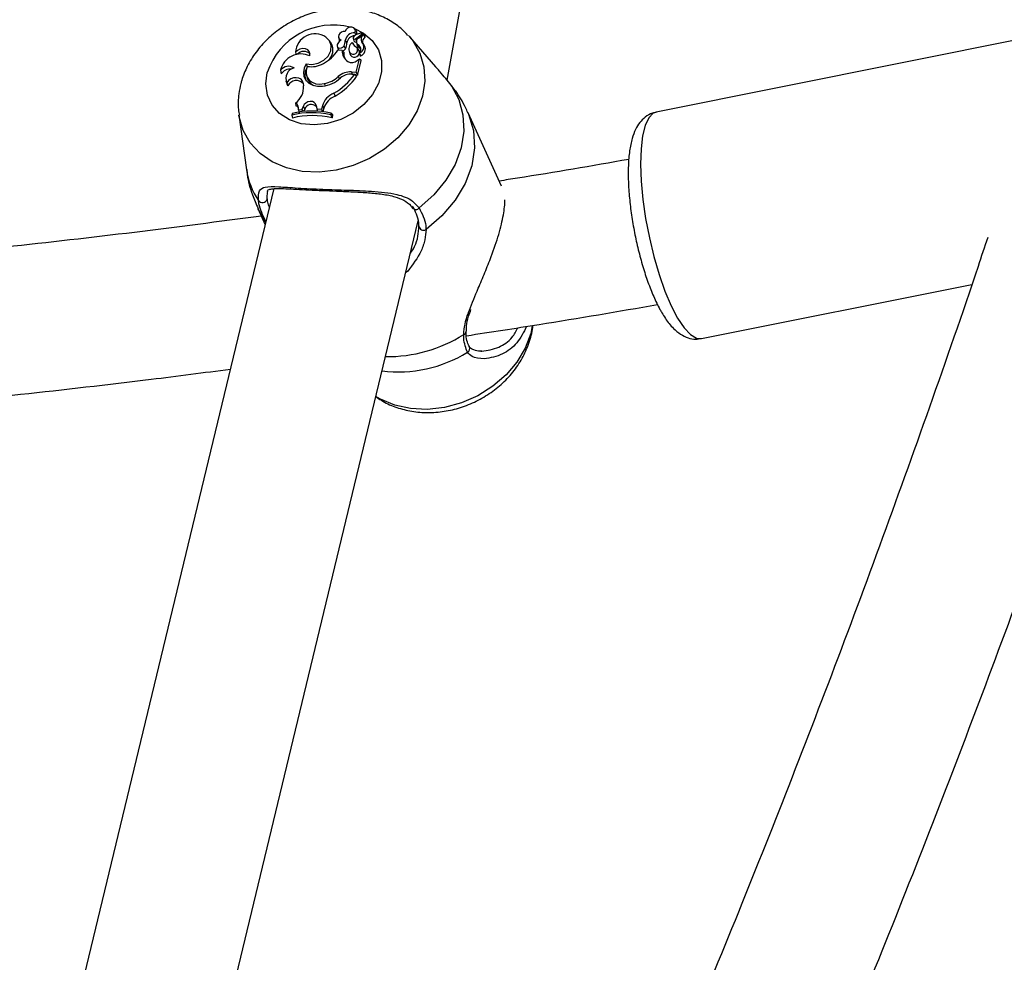
# Model space of a CAD drawing. Units: millimetres. Extents: x 0 to 42, y 0 to 29.8.
# Drawn here: x 14.2 to 14.5, y 21.2 to 21.4 of the extents above; entities that cross this region are included whole.
import ezdxf

# ---------------------------------------------------------------- set-up
doc = ezdxf.new("R2010")
doc.units = ezdxf.units.MM

msp = doc.modelspace()

# ---------------------------------------------------------------- linework, layer by layer
at = {"color": 7, "linetype": 'Continuous', "lineweight": 25}
for p, q in [((14.30402488941616, 21.4102531455227), (14.36411617749347, 21.7390477129886)), ((14.27947708592655, 21.42351263151811), (14.27906680768403, 21.42415048149242)), ((14.27907394190505, 21.4231116167276), (14.27935711890734, 21.4225105248018)), ((14.27922136785376, 21.4214748488357), (14.2811658224328, 21.4229459521238)), ((14.28159639042302, 21.42236889846748), (14.28118611218048, 21.42300674844181)), ((14.27264358405593, 21.42030248148454), (14.2722333058134, 21.42094033145886)), ((14.27465763833293, 21.42179891933012), (14.27487021025535, 21.42107091245937)), ((14.27648663039501, 21.42105138312562), (14.27690803576928, 21.4203741120176)), ((14.27836733298854, 21.42047328330136), (14.27873163119913, 21.41993650015846)), ((14.27860995964566, 21.42162240824232), (14.27882253156809, 21.42089440137156)), ((14.27950629256393, 21.42039566905125), (14.27971886448636, 21.41966766218048)), ((14.28001989557907, 21.42161665608148), (14.28138325418599, 21.42264725259)), ((14.28171251892172, 21.41961394527414), (14.28130224067919, 21.42025179524845)), ((14.28182735878198, 21.42200235212078), (14.28141708053945, 21.42264020209511)), ((14.28160845827006, 21.42234267161968), (14.28159639042302, 21.42236889846748)), ((14.29357516373875, 21.42235750107121), (14.29391099118905, 21.42198363247459)), ((14.30095562354355, 21.41390756826949), (14.29391099118905, 21.42198363247459)), ((14.46207789463831, 21.421954934784), (14.36057673275566, 21.40162819455017)), ((14.26299503785956, 21.41783201567536), (14.26315000355241, 21.41718536607448)), ((14.27427165686459, 21.41948532284811), (14.27448422878702, 21.41875731597734)), ((14.27564890896182, 21.41833498279401), (14.27449842940336, 21.41838858347377)), ((14.27564890896182, 21.41833498279401), (14.27607439988974, 21.41772997919175)), ((14.27609570919071, 21.41947924138954), (14.27650330505496, 21.41875641356959)), ((14.27751671226026, 21.41815426674334), (14.27772928418269, 21.41742625987258)), ((14.27767260404694, 21.41778721969084), (14.27789113781953, 21.41704494620911)), ((14.27873163119913, 21.41993650015846), (14.27877141866138, 21.41984948439734)), ((14.280213805805, 21.41829998836909), (14.27980352756245, 21.41893783834344)), ((14.27998957438122, 21.41984505941829), (14.28023845551674, 21.41907341471413)), ((14.28034915133544, 21.4176464874343), (14.28034935668657, 21.41756087351668)), ((14.28035425128889, 21.41754299481838), (14.28054269978546, 21.41689760478415)), ((14.27942193464767, 21.41246844662685), (14.28037387364862, 21.4161031898168)), ((14.27970427751386, 21.41563428317446), (14.28037387364862, 21.4161031898168)), ((14.27981675314695, 21.4116807515641), (14.28082018993875, 21.41551212630741)), ((14.28037387364862, 21.4161031898168), (14.28058532254896, 21.41589449313757)), ((14.25894844754211, 21.41300591362749), (14.25912571520097, 21.41198236732649)), ((14.26587664144266, 21.41472491846542), (14.26619212903836, 21.4140125026994)), ((14.27815791594969, 21.41252733707904), (14.27942193464767, 21.41246844662685)), ((14.27942193464767, 21.41246844662685), (14.27981675314695, 21.4116807515641)), ((14.26043648397197, 21.41011355537928), (14.2606490558944, 21.40938554850853)), ((14.26066451997803, 21.40960378569098), (14.26098047326584, 21.40871782226323)), ((14.26595508296847, 21.41157989055061), (14.2661676548909, 21.41085188367985)), ((14.27457565806772, 21.41125488765688), (14.27488948942643, 21.41064469934651)), ((14.27825820042166, 21.41191514325436), (14.27904532427806, 21.41187847126533)), ((14.27904532427806, 21.41187847126533), (14.2795324329479, 21.4112705969012)), ((14.27917999039549, 21.41171041825054), (14.27981675314695, 21.4116807515641)), ((14.26511364055256, 21.40947816620928), (14.26520500463437, 21.40878263224544)), ((14.27080959936214, 21.40934671686779), (14.27101479381173, 21.40885220965584)), ((14.27336459050878, 21.40674669813593), (14.27372155655426, 21.4059781897051)), ((14.2629931011771, 21.40409220354362), (14.26313315219067, 21.40337552679952)), ((14.26379786626446, 21.40221481220851), (14.26476024301412, 21.40235794857407)), ((14.26379786626446, 21.40221481220851), (14.26397649225438, 21.40141281084097)), ((14.26510158450936, 21.40317626839212), (14.26476024301412, 21.40235794857407)), ((14.26476024301412, 21.40235794857407), (14.26504327494828, 21.40179673875588)), ((14.26510158450936, 21.40317626839212), (14.26551736900149, 21.40247041902946)), ((14.26551736900149, 21.40247041902946), (14.2652453456063, 21.40181827993022)), ((14.2685994848878, 21.40342617221867), (14.26875450935175, 21.4025329302784)), ((14.26875450935175, 21.4025329302784), (14.27002877813151, 21.4024419593915)), ((14.26875450935175, 21.4025329302784), (14.26893247089671, 21.40190591719882)), ((14.27027817690626, 21.40336861392569), (14.27002877813151, 21.4024419593915)), ((14.27002877813151, 21.4024419593915), (14.27035970594796, 21.40177740201295)), ((14.27027817690626, 21.40336861392569), (14.2706967397872, 21.40267158094464)), ((14.2706967397872, 21.40267158094464), (14.27045291986121, 21.40176565492249)), ((14.24769883069042, 21.40091022943573), (14.24976642932415, 21.38606619840253)), ((14.26209777154083, 21.40128925480457), (14.26198250308511, 21.40084913076939)), ((14.26198250308511, 21.40084913076939), (14.26216170919129, 21.400035130479)), ((14.27253193562269, 21.40091564420749), (14.27264882315446, 21.40136195028348)), ((14.27253193562269, 21.40091564420749), (14.27292124976951, 21.4001069321387)), ((14.27264882315446, 21.40136195028348), (14.27308678903154, 21.40073900279103)), ((14.27292124976951, 21.4001069321387), (14.27308678903154, 21.40073900279103)), ((14.31876494558161, 21.38159220338575), (14.30969890200588, 21.40147325724481)), ((14.25717716740122, 21.38093145531661), (14.19287629263798, 21.11430612522701)), ((14.25283250390579, 21.3755413701917), (14.25482403280923, 21.37117411858294)), ((14.2317543699459, 21.10489889272687), (14.29621492625531, 21.37218634670068)), ((14.29337595649201, 21.35860840182524), (14.29282044757937, 21.35811104833519)), ((14.3728493798648, 21.34034498206147), (14.44600612384778, 21.35499543633917)), ((14.30917093082439, 21.34230749519205), (14.30916889422743, 21.34233821396388))]:
    msp.add_line(p, q, dxfattribs=at)
at = {"color": 8, "linetype": 'Continuous', "lineweight": 25}
for p, q in [((14.27815791594969, 21.41252733707904), (14.2783882851882, 21.41190908262351)), ((14.25498064596277, 21.37191413457299), (14.25283250390579, 21.37554137019168)), ((14.25499784896387, 21.37189485200649), (14.25498064596277, 21.37191413457299))]:
    msp.add_line(p, q, dxfattribs=at)
at = {"color": 8, "linetype": 'Continuous', "lineweight": 25, "flags": 128}
for points in [[(14.27900082805878, 21.42424059086774), (14.28141860872803, 21.42303167311617), (14.2837806503495, 21.42102534798359), (14.28543726409533, 21.41851559137715), (14.2862991414897, 21.41563770492514), (14.28631981849918, 21.4125468362311), (14.28549818042084, 21.40940961482636), (14.28387852197616, 21.4063951691289), (14.28154815937113, 21.40366600868651), (14.27863272305696, 21.40136926324508), (14.27528938496, 21.39962875094584), (14.27169838530244, 21.39853830325734), (14.26805331580532, 21.39815670649675), (14.26455068310871, 21.39850453264418), (14.26137931504791, 21.399563030302), (14.25871018089596, 21.4012751355875), (14.25668717436587, 21.40354854846156), (14.25541935626331, 21.40626070864771), (14.25497507499036, 21.40926540288829), (14.25537828186543, 21.41240064733905), (14.25537828186543, 21.41240064733905)], [(14.29391099118905, 21.42198363247459), (14.29479137112518, 21.42088615030586), (14.29669028183256, 21.41756278913877), (14.29777500316325, 21.4138835637435), (14.2980085962333, 21.40997376572814), (14.29738310631089, 21.40596653857482), (14.29591983370512, 21.40199834359812), (14.29366860840958, 21.39820431291862), (14.29070609320167, 21.39471364770069), (14.28713317298365, 21.39164521836173), (14.2830715192683, 21.38910351658271), (14.27865944680147, 21.38717509696927), (14.27404720341932, 21.38592562953846), (14.26939185353847, 21.38539766340508), (14.26485192951562, 21.38560917782256), (14.26058203301833, 21.3865529699211), (14.25672757025065, 21.38819689999275), (14.2534198003192, 21.39048498597058), (14.25077136536178, 21.39333930983088), (14.2488724546544, 21.39666267099797), (14.24778773332371, 21.40034189639325), (14.24771731397046, 21.40078111703878)], [(14.36057673275566, 21.40162819455016), (14.35979796136323, 21.40132103852896), (14.35860165619732, 21.40010118246677), (14.35763870124427, 21.39804375253939), (14.35693679896483, 21.39520793725985), (14.35651614180963, 21.39167531787061), (14.35638883131914, 21.38754752139967), (14.35655852998437, 21.38294329703603), (14.35702035588369, 21.37799509993174), (14.35776102312684, 21.37284528070834), (14.35875922406574, 21.36764199028864), (14.35998624227681, 21.36253491786439), (14.36140677868014, 21.35767098461082), (14.36297996702978, 21.35319011703191), (14.36466054956119, 21.34922122152959), (14.36640017897479, 21.34587847600131)], [(14.30970274686153, 21.40146482054415), (14.3098619254264, 21.40110587055951), (14.31118632577819, 21.39667651193536), (14.31147826014004, 21.39196526013757), (14.31072765478113, 21.38713468555383), (14.30896041071662, 21.38235147602344), (14.30623750994555, 21.37778068496767), (14.30265291115512, 21.37358003591855), (14.29833030750372, 21.36989447997905)], [(14.36640017897479, 21.34587847600131), (14.36814880929967, 21.34325804514982), (14.36985613562512, 21.34143531399968), (14.37147304128126, 21.34046271920747), (14.3728493798648, 21.34034498206146)], [(14.32708772575969, 21.34384353538865), (14.32665792498226, 21.34176937884708), (14.32519465237896, 21.33780118387708), (14.32294342708723, 21.33400715320401), (14.31998091188433, 21.33051648799198), (14.31640799167235, 21.32744805865821), (14.31234633796387, 21.32490635688348), (14.3079342655045, 21.3229779372733), (14.30332202213015, 21.3217284698446), (14.29866667225717, 21.32120050371211), (14.29412674824199, 21.32141201812924), (14.28985685175193, 21.32235581022618), (14.28600238899076, 21.32399974029505), (14.28477109753511, 21.32473419894612)]]:
    msp.add_lwpolyline(points, dxfattribs=at)
at = {"color": 7, "linetype": 'Continuous', "lineweight": 25, "flags": 128}
for points in [[(14.27644504177606, 21.4234300259958), (14.2759377891913, 21.42341897008192), (14.27543802255218, 21.42324642602011), (14.27501574362765, 21.42293656186921), (14.27473010056685, 21.42253277996345), (14.27462110308226, 21.42209163759467), (14.27470401833287, 21.42167492509411), (14.2749672324698, 21.42134101092795), (14.27537387737553, 21.42113666608983)], [(14.27907394190505, 21.4231116167276), (14.27921233390743, 21.42362010203959), (14.27909937051548, 21.42409575909575), (14.27875543166149, 21.42445277373601), (14.27824256798359, 21.42462673629572), (14.27765330615658, 21.42458626187108), (14.27709395598514, 21.42433865252713), (14.27666543085744, 21.42392857991877), (14.27644504177606, 21.4234300259958)], [(14.26587664144266, 21.41472491846542), (14.26746625921029, 21.41453787703501), (14.26913041662755, 21.41486206091411), (14.27065722225787, 21.41565619288512), (14.27185227319498, 21.41681915885727), (14.27256340771597, 21.41820288237576), (14.27270007950971, 21.41963117868723), (14.27224488662707, 21.42092218773796), (14.27125578721119, 21.42191152978867)], [(14.27445039050995, 21.42022815874324), (14.27427567852492, 21.4198952487131), (14.27425583991629, 21.41955199792076), (14.27439401132349, 21.41925267700546), (14.27466834676464, 21.41904461094876), (14.27503547165737, 21.4189606966242), (14.27543734068013, 21.41901420154384), (14.27581041519223, 21.41919666616076), (14.27609570919071, 21.41947924138954)], [(14.27487021025535, 21.42107091245937), (14.27488558810221, 21.42102291947878), (14.27496775432969, 21.42084707590386)], [(14.26687357237871, 21.41684019866815), (14.26693241219594, 21.41748252344168), (14.26673580363539, 21.41806644372913), (14.26630677161324, 21.41852357636535), (14.26569556026087, 21.4188003863435), (14.26497374881223, 21.41886445632363), (14.26422586892788, 21.41870828304182), (14.26353950515448, 21.41835015602071), (14.26299503785956, 21.41783201567536)], [(14.27448422878702, 21.41875731597734), (14.27462367475333, 21.41849509573779), (14.27474551944661, 21.41837707158363)], [(14.27772928418269, 21.41742625987258), (14.27774153700362, 21.4173860660742), (14.27789113781953, 21.41704494620911)], [(14.26587664144266, 21.41472491846542), (14.26533230646154, 21.41357880308587), (14.26513335105406, 21.41240088660633), (14.26529346208945, 21.411272202204), (14.26580162494472, 21.41027039620163), (14.26662288124092, 21.40946438649341), (14.26770073375764, 21.40890962143124), (14.26896103308322, 21.40864426533015), (14.27031707862357, 21.40868657300553)], [(14.2661924295924, 21.41401380497482), (14.26587815522367, 21.41300930061622), (14.2658623124618, 21.41201306189782), (14.26614594855409, 21.41109094276045), (14.26671031442554, 21.41030389765005), (14.26751810404096, 21.40970395227209), (14.26851592042976, 21.40933076455862), (14.26963780536305, 21.40920900317706), (14.27080959936214, 21.40934671686779)], [(14.26511364055256, 21.40947816620928), (14.26491738279551, 21.41006011773831), (14.26450805533497, 21.41052903416803), (14.26392566226613, 21.41083908769727), (14.26322712160694, 21.41095997639887), (14.26248070262761, 21.41087988566572), (14.26175935380769, 21.41060664286741), (14.26113357348806, 21.41016695237137), (14.26066451997803, 21.40960378569098)], [(14.2606490558944, 21.40938554850853), (14.26070170505636, 21.40922828267813), (14.26098047326584, 21.40871782226323)], [(14.3051564542715, 21.4088941785551), (14.30718886482947, 21.4050901089279), (14.30832944374894, 21.40091247275604), (14.30854201069954, 21.39649378893341), (14.30781982284011, 21.39197422263203), (14.30618578870849, 21.38749713911938), (14.30369174153926, 21.38320455606539), (14.30041679506052, 21.37923263859669), (14.2964648339255, 21.37570737999942)], [(14.2685994848878, 21.40342617221867), (14.26842903759295, 21.40389710353849), (14.26807221106753, 21.40426310233294), (14.26757026933225, 21.40448184388469), (14.2669812577752, 21.40452803255207), (14.26637329068541, 21.40439632699977), (14.26581667440165, 21.40410195787977), (14.26537577696893, 21.40367896653319), (14.26510158450936, 21.40317626839212)]]:
    msp.add_lwpolyline(points, dxfattribs=at)
at = {"color": 8, "linetype": 'Continuous', "lineweight": 25}
for centre, radius, start, end in [((14.27316983002926, 21.40645505560208), 0.01875871123421492, 75.57804802498488, 161.521367628588), ((14.26900335905489, 21.38872039160004), 0.01941917112018724, 187.8557204624617, 214.4586938016555), ((14.29556638042478, 21.37646456080871), 0.001174964455174325, 229.0937643608366, 319.8771455898105), ((14.2880645338693, 21.37353799535985), 0.03803522205351342, 268.9531607526182, 302.5333081108461), ((14.3082629527582, 21.342343008097), 0.0009086722924758179, 286.3986953622777, 357.7601849112871), ((14.30898256023095, 21.33768395406106), 0.001168384661942492, 299.1895792986883, 28.97254366323981), ((14.29070196880905, 21.36740226319858), 0.03605804358629448, 263.1903961664173, 301.5188944991515)]:
    msp.add_arc(centre, radius, start, end, dxfattribs=at)
at = {"color": 7, "linetype": 'Continuous', "lineweight": 25}
for centre, radius, start, end in [((14.2789071618781, 21.42066633101622), 0.002450966704714954, 86.09820016139057, 170.961266231157), ((14.28137220485392, 21.41868415395561), 0.004345787134888872, 92.8586309109358, 122.5977402328085), ((14.27859159834071, 21.42296039546434), 0.001043576985069157, 342.4143157681657, 31.94980765514315), ((14.28115053019558, 21.42298391017038), 4.09226809997496e-05, 291.9431292998042, 83.06332733105056), ((14.26831308848107, 21.4174668065949), 0.00533057596188954, 56.49282397334856, 176.0714669968226), ((14.26935355582296, 21.41844575660705), 0.003777792085922495, 311.3780062038422, 29.43817625344965), ((14.276632048889, 21.41893413941825), 0.002536556582519279, 119.7367393032207, 149.32631003927), ((14.27328281989692, 21.42101335407677), 0.003204036191462125, 331.3925319701136, 0.6800657140143636), ((14.27361418815637, 21.42033871833052), 0.003294037766958865, 331.2914643606926, 0.6156419740982073), ((14.2791438268799, 21.42006063308517), 0.002257660499581498, 94.07530463974865, 172.0186227856735), ((14.27964700262833, 21.41870943209288), 0.002179157055532778, 125.9607913214021, 205.0365831745442), ((14.28127067359994, 21.42191689619676), 0.003242438110057259, 206.437703282938, 240.3169437690905), ((14.27897435543531, 21.42174654065228), 0.0003671941966650547, 173.5136052101893, 312.2759817588036), ((14.27953835590141, 21.42152366462997), 0.0009657308347504642, 121.6948134411796, 164.1131956349066), ((14.2792659998252, 21.42110100299692), 0.0004892323851394785, 204.9797250457581, 294.8635722011036), ((14.28048454056767, 21.42072264579032), 0.001007546210413261, 117.4623045902477, 240.5766315856507), ((14.27968154313318, 21.41933726953006), 0.001817813193662244, 291.5466699029569, 44.10857402949653), ((14.28218859143145, 21.4213982508398), 0.00144138107451849, 122.5542460239342, 213.5092953179083), ((14.28260874417504, 21.42066079066036), 0.001450649471099724, 123.9747381258911, 189.689435540722), ((14.28139648451091, 21.42262878180105), 2.27202892140111e-05, 316.581111536607, 125.6134076739589), ((14.28173228791462, 21.4219500665126), 0.0001085000213989374, 307.3291776371933, 28.80923495639139), ((14.26527566244618, 21.41583587220176), 0.002247716004471407, 42.16915733932616, 139.5855311292659), ((14.26581523907422, 21.42399577902241), 0.01033626800216893, 297.3523125283072, 327.1475292357287), ((14.27898452252444, 21.41816202549467), 0.003340094619397856, 177.0317735238859, 237.909760405808), ((14.27536642933611, 21.41958184396928), 0.001404927665342842, 284.662069331847, 324.018415534942), ((14.27935673679527, 21.41748699568966), 0.003291318359519795, 175.766253819396, 205.7106225088601), ((14.27865289025883, 21.4184677384525), 0.001193342717829949, 214.7685420586417, 31.9900116445212), ((14.27896314458116, 21.41783778245264), 0.001333337093921502, 216.4859398416268, 20.28276180930816), ((14.28064006862365, 21.4199488530501), 0.0009631642475312798, 196.9744290195364, 245.3563975146946), ((14.2792154463224, 21.41858976015719), 0.001474805236754717, 320.2386432021428, 58.33836110658635), ((14.27955715494214, 21.41790299533223), 0.001354271760936353, 33.55205106815444, 59.7963351527937), ((14.27993011162636, 21.41871229043393), 0.001997487726474241, 291.670059944246, 26.83318459246479), ((14.26445254398221, 21.41173684295995), 0.00564850581845557, 64.62036988857204, 167.0163090580776), ((14.27825495926424, 21.41715324565049), 0.002099469073900159, 240.1529790130653, 313.6559262339982), ((14.28062394045705, 21.41693305270823), 8.863747538396047e-05, 203.5731949663654, 299.5881776820212), ((14.26113389763395, 21.41119382317156), 0.00283898994791899, 58.37248906782709, 140.3357942487854), ((14.26153615307446, 21.41034005851995), 0.002916742867991433, 82.98838422273808, 145.7321377124808), ((14.26335753600915, 21.41076997714023), 0.002934678490094108, 104.5020564471998, 203.4146810560232), ((14.26932160991631, 21.41172013074489), 0.003766157858971621, 152.4294417574124, 204.8368752256332), ((14.26729030470212, 21.4203509353091), 0.006431527861261604, 260.1713586980098, 300.6013371197374), ((14.2779846080287, 21.40733654854835), 0.005193680891804937, 88.08774232553775, 131.0232268824831), ((14.26324271522546, 21.40774210695817), 0.002463688097217701, 39.84293089007333, 156.6692424486249), ((14.26929257379978, 21.41182286003419), 0.003272294801474972, 197.2610905860157, 246.8671703953178), ((14.26976641753311, 21.41630201721589), 0.007635326984332834, 274.1357719791084, 315.3266203658921), ((14.2692183059492, 21.41715789470538), 0.007971619279445747, 281.5147295481825, 312.2257289890005), ((14.26458923402949, 21.4221708756469), 0.01774576381079985, 299.637068511764, 324.5500068085578), ((14.26491404927326, 21.42148479422376), 0.01783331063496356, 299.5958931470871, 325.0571238536531), ((14.27809695856904, 21.40714988346427), 0.004767986975872815, 88.06202502462699, 127.4741546422649), ((14.25991224378097, 21.40841182538833), 0.005305734178846192, 305.497372029251, 4.007551162393533), ((14.27540838110525, 21.40178036722699), 0.005370430401684669, 112.3686008103509, 162.7981327023097), ((14.27571488911561, 21.40111790658646), 0.00525316349388685, 112.2998504805604, 162.7968986920475), ((14.26752683457072, 21.37904114703743), 0.02290093938249684, 77.07599731896104, 103.7135122727808), ((14.26224467686746, 21.40266020146704), 0.001615787391519883, 343.9993398937862, 62.40654528625202), ((14.26247649924437, 21.40189775303816), 0.001617098754457225, 31.42663283739121, 66.04189467676929), ((14.26728929701867, 21.40186761679586), 0.001871656867834486, 43.53109441959907, 161.2119181740461), ((14.26739923122859, 21.37835844744852), 0.02313378006336567, 77.1810770965374, 103.5414051362756), ((14.26769079646854, 21.37769575196755), 0.02301344473122766, 76.86312176210652, 103.901570924521), ((14.25405968192509, 21.37856062634606), 0.001351346575138621, 217.7776832602032, 338.3419942118858), ((14.29762414237958, 21.37085743796461), 0.001194134525298524, 181.4424868197349, 306.2536804432722)]:
    msp.add_arc(centre, radius, start, end, dxfattribs=at)
for points, knots in [([(14.29344799405537, 21.42237989167435), (14.29281482009662, 21.4230581190828), (14.29127341379017, 21.42470920404948), (14.28821328535611, 21.42671131467765), (14.28446990871616, 21.42840443870961), (14.28036919132274, 21.42943699409467), (14.27603726140061, 21.42979867359423), (14.27158459147878, 21.4294605306012), (14.26714578865247, 21.42842206122349), (14.26285834663365, 21.42670266601345), (14.25885763255816, 21.42434213517142), (14.2552739483457, 21.4213967790402), (14.25223009037045, 21.41794101676135), (14.2499212716711, 21.41418517507345), (14.24873992376744, 21.41125843919154), (14.24830638074088, 21.40968086816848), (14.24822882779383, 21.40939866946035)], [0, 0, 0, 0, 0.05131678282661827, 0.1249261937930391, 0.1993462337347726, 0.2749606408857713, 0.3518619835894078, 0.4298898560896979, 0.5087721955543762, 0.5882799973521662, 0.6682971511792035, 0.7487777888398456, 0.8296299582698825, 0.910582839306782, 0.9840048993906921, 1, 1, 1, 1]), ([(14.2811658224328, 21.4229459521238), (14.28117564763087, 21.42292599051687), (14.28122477362399, 21.42282618247663), (14.28128020814205, 21.42271373294124), (14.28132591367081, 21.42262131755146), (14.28133218102522, 21.42260864512392)], [0, 0, 0, 0, 0.1774413781501513, 0.8872069407914237, 0.9999999999999999, 0.9999999999999999, 0.9999999999999999, 0.9999999999999999]), ([(14.27922136785376, 21.4214748488357), (14.27930147734525, 21.4213106246635), (14.27939863725518, 21.42111144719427), (14.27949592599769, 21.42091236637793), (14.27951299902472, 21.42087743004233)], [0, 0, 0, 0, 0.8245117925379145, 1, 1, 1, 1]), ([(14.28141298735031, 21.42261316553282), (14.28141850653599, 21.42260253853929), (14.28144610247169, 21.42254940355754), (14.28156156982434, 21.42232588136197), (14.28168419989602, 21.42208654137844), (14.28178480773347, 21.42188975454808), (14.28179808161293, 21.42186379111688)], [0, 0, 0, 0, 0.0426769407979558, 0.2133847606783937, 0.896216476423617, 1, 1, 1, 1]), ([(14.28034935668657, 21.41756087351668), (14.28034962652719, 21.41756015201021), (14.28035097575591, 21.4175565444095), (14.28035693524181, 21.4175415449129), (14.28038215929841, 21.41748229356272), (14.28048606478446, 21.41725044749239), (14.28058711940144, 21.41703098565481), (14.2806677063137, 21.41685597384061)], [0, 0, 0, 0, 0.002967417328013974, 0.01483736791316973, 0.06231816428682664, 0.2522371952377827, 1, 1, 1, 1]), ([(14.28034935668657, 21.41756087351668), (14.28034951778344, 21.41756022329099), (14.28035032329539, 21.41755697205125), (14.28035193839157, 21.41755096035773), (14.28035350751375, 21.41754575305201), (14.28035433246074, 21.41754301537408)], [0, 0, 0, 0, 0.1059937818992814, 0.5299870557415904, 0.9999999999999999, 0.9999999999999999, 0.9999999999999999, 0.9999999999999999]), ([(14.28058532254894, 21.41589449313754), (14.28058539191959, 21.41589440665442), (14.28058573882174, 21.4158939741779), (14.28058715833011, 21.41589197404904), (14.28059273107907, 21.41588353263858), (14.28061472612957, 21.41584855240155), (14.28069169004871, 21.41572346873073), (14.28076423666542, 21.41560415207002), (14.28082018993874, 21.4155121263074)], [0, 0, 0, 0, 0.0008304695840955574, 0.004152933273251781, 0.01744181876962358, 0.07059000424474887, 0.2831708233871856, 1, 1, 1, 1]), ([(14.28058532254886, 21.41589449313749), (14.2805889264678, 21.41588602091968), (14.28061346077653, 21.41582834481448), (14.28064913571911, 21.41574103867082), (14.28069401616235, 21.41563374773497), (14.28071814776398, 21.41557578847957), (14.2807302135647, 21.4155468088521)], [0, 0, 0, 0, 0.07344655787195374, 0.5000002936840303, 0.7500001488060214, 1, 1, 1, 1]), ([(14.3051564542715, 21.4088941785551), (14.30416927625509, 21.4100856244334), (14.30315729889887, 21.41130700115569), (14.30164535135077, 21.41310721145495), (14.30126661562356, 21.41351036577961), (14.30092229844133, 21.4138768824589)], [0, 0, 0, 0, 0.7834337840361235, 0.8031147739980109, 1, 1, 1, 1]), ([(14.24822882779383, 21.40939866946035), (14.24802680019848, 21.40846784265851), (14.24752402369275, 21.40615133809373), (14.24734563306389, 21.40321137594995), (14.24771577345025, 21.40130301061528), (14.24781878045407, 21.40077192834873)], [0, 0, 0, 0, 0.3265115120968919, 0.8125737320083939, 1, 1, 1, 1]), ([(14.30618709366133, 21.40742657900537), (14.30606858257119, 21.40766026811309), (14.30585100089075, 21.40808931208443), (14.30537375618253, 21.40864236101348), (14.3051564542715, 21.4088941785551)], [0, 0, 0, 0, 0.5446740272022201, 1, 1, 1, 1]), ([(14.3096315661959, 21.4014224868098), (14.30943713887878, 21.40191025158034), (14.30857968063744, 21.40406137894531), (14.30727534574818, 21.4059861696775), (14.30626676675806, 21.40747451711715)], [0, 0, 0, 0, 0.2267484382790085, 1, 1, 1, 1]), ([(14.36064138894603, 21.40154989617958), (14.36029438233782, 21.40150208190461), (14.35918803644421, 21.40134963775653), (14.35758211991747, 21.40034334007793), (14.35605722886885, 21.39881286178229), (14.35490023265679, 21.39687135544803), (14.35398622207692, 21.39438474067905), (14.35334298514816, 21.39117591919105), (14.35302272321281, 21.38727776385101), (14.35303163089014, 21.38297855773013), (14.35333232652045, 21.378460163623), (14.35389788913604, 21.37379131392195), (14.35470721305523, 21.36906153762684), (14.35573825732916, 21.36437587748579), (14.35696679426854, 21.35984492143246), (14.35836769381704, 21.3555719841554), (14.35992213308159, 21.3516542897358), (14.36120145553551, 21.34900268977071), (14.36196360108543, 21.34766987647511), (14.36213441618619, 21.34737116104287)], [0, 0, 0, 0, 0.02071488146448483, 0.06604434469636308, 0.1107416868345723, 0.1598128074347036, 0.2188682541663289, 0.291130594169943, 0.3653329368772145, 0.4360984436183131, 0.504904847025723, 0.5727240117346448, 0.6400730068529122, 0.7072767299687176, 0.7745641226461414, 0.8421587409263043, 0.9104180263075928, 0.9799225307241162, 1, 1, 1, 1]), ([(14.35321715896996, 21.38883483429569), (14.34319477022904, 21.3870872665734), (14.33154013778268, 21.38505509041212), (14.31977473957308, 21.38324474171703), (14.31812698300435, 21.38299120045129)], [0, 0, 0, 0, 0.8599489333578813, 0.9999999999999999, 0.9999999999999999, 0.9999999999999999, 0.9999999999999999]), ([(14.24984068500272, 21.38610145601641), (14.24987897619289, 21.38565460821747), (14.25007824425821, 21.38332920396734), (14.25106166544105, 21.37975095298436), (14.25236212431818, 21.37680870505758), (14.25289983971573, 21.37559214062675)], [0, 0, 0, 0, 0.1224327638240201, 0.6371423782897623, 1, 1, 1, 1]), ([(14.25299158613248, 21.37773279245936), (14.25296982157199, 21.37874934777123), (14.25294751025425, 21.37979144042307), (14.2535567488028, 21.38091018469889), (14.25473582037992, 21.38154687339754), (14.25808582538994, 21.3814978395389), (14.26345494656923, 21.38110336054563), (14.2700628379308, 21.38075141401954), (14.27707626873009, 21.38053539962823), (14.28404456673443, 21.38029948275464), (14.29010297810049, 21.37965640584015), (14.29437641310158, 21.37812639394609), (14.29589891704239, 21.37636288047002), (14.2964648339255, 21.37570737999942)], [0, 0, 0, 0, 0.09288694443619733, 0.09522039884854464, 0.1905563961702987, 0.3071074673264017, 0.4180121862137291, 0.5301167094857792, 0.6302338713024539, 0.7334017852285571, 0.8522967726273462, 0.9450985000310972, 1, 1, 1, 1]), ([(14.2553959130011, 21.38017295486549), (14.25543847375302, 21.38029006702608), (14.25554304374348, 21.38057780671492), (14.25576989768786, 21.38070099741401), (14.25681505816271, 21.38096371952232), (14.2585411937747, 21.38099903138398), (14.26096160403819, 21.38091138602172), (14.26399707992302, 21.38074186835701), (14.26690502336945, 21.38058664964914), (14.26881671583029, 21.38050093091731), (14.26946052239242, 21.38047206315579)], [0, 0, 0, 0, 0.08791081772056007, 0.215993208639681, 0.3454150320178835, 0.4834553264661083, 0.6304524217141239, 0.7810124751529847, 0.9262508963094704, 1, 1, 1, 1]), ([(14.26946052239242, 21.38047206315579), (14.27004797086195, 21.38044467496684), (14.27184107370607, 21.38036107641813), (14.27506558417742, 21.38023606619402), (14.27895798278174, 21.38007274045611), (14.28284057719286, 21.37984899365538), (14.28656566634315, 21.37947788341219), (14.28979939222219, 21.37885819421698), (14.29238390572866, 21.3778245403954), (14.29399432866981, 21.37677741279684), (14.29455524925889, 21.37579710975657), (14.29470997724299, 21.37552669658902)], [0, 0, 0, 0, 0.06095742957220821, 0.1860638779474405, 0.3132020548425676, 0.4441480393273938, 0.5806687835825624, 0.719212480912538, 0.8345671875431293, 0.9543659368645225, 1, 1, 1, 1]), ([(14.36421104303013, 21.04168167809411), (14.36803629291934, 21.04996883382208), (14.37724099146347, 21.06991021607778), (14.39141772396717, 21.10207801008805), (14.40679493185358, 21.13808670426144), (14.42179758786753, 21.17458150025908), (14.43643769132689, 21.2115279134287), (14.45070455818458, 21.24892277519943), (14.46460286317166, 21.28674506883494), (14.47809919116343, 21.32501307821753), (14.48880759188202, 21.35632379998008), (14.49487473010718, 21.37501815350418), (14.49671079407605, 21.38067552072629)], [0, 0, 0, 0, 0.07776673533824635, 0.1871300898720166, 0.2964893278048291, 0.4058443546920691, 0.5151951067769125, 0.62454154779183, 0.7338836660328272, 0.8432214716907839, 0.9525549944241501, 1, 1, 1, 1]), ([(14.25498064596277, 21.37191413457299), (14.25419915519024, 21.37364002632337), (14.25326033838266, 21.37571336645776), (14.2530301593223, 21.3774429504118), (14.25299158613248, 21.37773279245936)], [0, 0, 0, 0, 0.8324209432700638, 0.9999999999999999, 0.9999999999999999, 0.9999999999999999, 0.9999999999999999]), ([(14.31009186017615, 21.34808126673992), (14.31085149907689, 21.35001188554921), (14.31212455372847, 21.35324734815283), (14.31426603891692, 21.35820900167118), (14.31624538727643, 21.36314848215757), (14.31815614803227, 21.36870803358036), (14.31935543597685, 21.37387087614039), (14.31972711663689, 21.37697729073639), (14.3196182760061, 21.37782273263614), (14.31960915961624, 21.3778935460622)], [0, 0, 0, 0, 0.1903186482956576, 0.3189489641190191, 0.447399093109942, 0.6283686587950575, 0.8100372472224753, 0.9840888967612833, 1, 1, 1, 1]), ([(14.29643038627836, 21.37082737743716), (14.29641640635211, 21.37114623872113), (14.2963330902685, 21.37304655442489), (14.29545051437452, 21.37478199078801), (14.29471602928577, 21.37622623160616)], [0, 0, 0, 0, 0.1677938477973893, 1, 1, 1, 1]), ([(14.2964648339255, 21.37570737999942), (14.29726529555194, 21.37415047876464), (14.29822707258472, 21.37227981838513), (14.29831547935394, 21.37023709811163), (14.29833030750372, 21.36989447997905)], [0, 0, 0, 0, 0.8322735927027929, 1, 1, 1, 1]), ([(14.25376225588598, 21.37350250406016), (14.24232842020855, 21.37200623404745), (14.21932731211827, 21.36899623204415), (14.18454313587574, 21.36503750565938), (14.15083391311842, 21.36156827034071), (14.12870164975934, 21.35966133046004), (14.11830509418661, 21.35876555192526)], [0, 0, 0, 0, 0.2551260776778275, 0.5132295631028401, 0.7713412398786926, 1, 1, 1, 1]), ([(14.29412343049842, 21.36351390252921), (14.29452821359009, 21.36411194851106), (14.29611389617804, 21.36645471212873), (14.29629529431699, 21.36896093064364), (14.29643038627836, 21.37082737743716)], [0, 0, 0, 0, 0.2552737191840493, 1, 1, 1, 1]), ([(14.4503036761256, 21.36774132494754), (14.44943533985636, 21.36511788507973), (14.44431947996384, 21.34966171760682), (14.43458493701623, 21.32176976166584), (14.42108636194997, 21.28410158016015), (14.40718500782611, 21.24690161012718), (14.39292763440779, 21.2101365095122), (14.3783062727961, 21.17383166672932), (14.3633337023277, 21.13798769633945), (14.34799514086683, 21.10264468261913), (14.33443235551265, 21.072327650275), (14.32584456996141, 21.05400232589252), (14.32261303002996, 21.04710659973059)], [0, 0, 0, 0, 0.02321424716804895, 0.1367682546830807, 0.2503175023870167, 0.3638619279961156, 0.4774014862713422, 0.5909361512423169, 0.7044659186637917, 0.8179908087225173, 0.9315108690134115, 1, 1, 1, 1]), ([(14.3092724044029, 21.34114491270918), (14.31583150234765, 21.34214237978494), (14.33315677579474, 21.34477710028883), (14.35032288167036, 21.34773810462872), (14.36099014814169, 21.34957811555172)], [0, 0, 0, 0, 0.3785855366023668, 1, 1, 1, 1]), ([(14.30924223673798, 21.34233269880517), (14.30923604537929, 21.34280465981269), (14.30922022622831, 21.34401053768304), (14.3097214032916, 21.34604859375608), (14.3102758547014, 21.34763337977851), (14.31049712878842, 21.3482658465268)], [0, 0, 0, 0, 0.2787232180653638, 0.7121481547492488, 0.9999999999999999, 0.9999999999999999, 0.9999999999999999, 0.9999999999999999]), ([(14.36213441618619, 21.34737116104287), (14.36245086613377, 21.34685186936463), (14.36342869825384, 21.34524725515456), (14.36502470483157, 21.34325413625215), (14.3670466516556, 21.34152728016631), (14.36911237159487, 21.34051580814427), (14.37111175910525, 21.34007896657543), (14.37233554452116, 21.34032455525435), (14.37281363244909, 21.34042049771379)], [0, 0, 0, 0, 0.1250937017570919, 0.3865402428837281, 0.5829637687008442, 0.7477299547302668, 0.9014473765951352, 1, 1, 1, 1]), ([(14.28476638903567, 21.32471467502485), (14.28524914552051, 21.3243501752756), (14.28680847765933, 21.32317281942137), (14.28991551736096, 21.32181713136899), (14.29395523103687, 21.32067415565357), (14.2982714946114, 21.32023817430007), (14.3027147241755, 21.32048935367942), (14.30716292057551, 21.32144475753437), (14.31147584987303, 21.32308378267134), (14.31551757601698, 21.32536987319641), (14.3191600549387, 21.32824832336118), (14.32226811378251, 21.33164746618807), (14.32475963126419, 21.33547269156448), (14.32639260970578, 21.33960204575979), (14.32720270953655, 21.34247794698437), (14.32721458529384, 21.34391921979931), (14.32721458601157, 21.34391930690538)], [0, 0, 0, 0, 0.0340509676939373, 0.1099866494822625, 0.1871110823240681, 0.2655550770205586, 0.3451796969179701, 0.4257113610794891, 0.5069046768817878, 0.5886270985390273, 0.6708287399885983, 0.7534287120067464, 0.8361778185737143, 0.9185839761395026, 0.9999950794674558, 1, 1, 1, 1]), ([(14.32555519524946, 21.34366271580626), (14.32476228095424, 21.34208683075672), (14.32314350505993, 21.33886957922555), (14.31886577574266, 21.3356989312666), (14.31575341503715, 21.33516199256719), (14.31408702193563, 21.33487450951838)], [0, 0, 0, 0, 0.3084629792822082, 0.629743262491276, 1, 1, 1, 1]), ([(14.30955238246798, 21.33666394164131), (14.30909943577899, 21.33780113457708), (14.30855520765955, 21.33916750370598), (14.30852461925201, 21.34114039435475), (14.30851948876813, 21.34147130022695)], [0, 0, 0, 0, 0.8322735867793898, 0.9999999999999999, 0.9999999999999999, 0.9999999999999999, 0.9999999999999999]), ([(14.31001557585502, 21.33825469389071), (14.30998860995919, 21.33829253358477), (14.30973259208664, 21.33865178877245), (14.30938022572636, 21.33983606219353), (14.30913501210197, 21.34121301026838), (14.30918287857355, 21.34221353392983), (14.30918727626226, 21.34230545613456)], [0, 0, 0, 0, 0.05138621759162807, 0.4878677195624753, 0.9529483108211761, 1, 1, 1, 1]), ([(14.31337428057546, 21.3370188428791), (14.3132384667294, 21.33700111279313), (14.31242931972037, 21.33689548110351), (14.31120667908138, 21.33727779671355), (14.31028159671643, 21.33771814295643), (14.31010544780304, 21.33817828312472), (14.31006439424154, 21.33828552416488)], [0, 0, 0, 0, 0.07819788440348349, 0.4658846363148316, 0.8755181766008842, 1, 1, 1, 1]), ([(14.31299450284953, 21.33705455548126), (14.3131150958705, 21.3369934077906), (14.31324099113329, 21.33692957155429), (14.31340466163752, 21.33696986544618), (14.3134115548325, 21.33697156247555)], [0, 0, 0, 0, 0.9578837066352741, 0.9999999999999999, 0.9999999999999999, 0.9999999999999999, 0.9999999999999999]), ([(14.11242915151574, 21.31815331760152), (14.11412081308644, 21.31828048127517), (14.12772304406935, 21.31930297282529), (14.15313389385071, 21.32164762930262), (14.1886245942963, 21.32523707766597), (14.21939035134429, 21.32872405654254), (14.23825469927141, 21.33117663723561), (14.24540211584065, 21.33210588302511)], [0, 0, 0, 0, 0.03785308191978015, 0.3043672402370787, 0.5708878696558318, 0.8374158936034092, 1, 1, 1, 1])]:
    msp.add_open_spline(points, degree=3, knots=knots, dxfattribs=at)
at = {"color": 8, "linetype": 'Continuous', "lineweight": 25}
for points, knots in [([(14.25547571118385, 21.38017288366161), (14.25535361469611, 21.3797338950666), (14.25520175760902, 21.37918790450998), (14.25529696867839, 21.37824640384239), (14.25531562792271, 21.37806189072753)], [0, 0, 0, 0, 0.8040223217906751, 1, 1, 1, 1]), ([(14.25531562792271, 21.37806189072753), (14.25534271455727, 21.37779745799557), (14.25541071925153, 21.37713356351849), (14.25574888483049, 21.37633389991522), (14.25595235724513, 21.37585274661525)], [0, 0, 0, 0, 0.3983053649074102, 1, 1, 1, 1]), ([(14.29833030750372, 21.36989447997905), (14.29826468631066, 21.36897236991414), (14.2981309131348, 21.36709258708589), (14.29676758929968, 21.36308292353932), (14.29472698046944, 21.3603907840777), (14.29337595649201, 21.35860840182524)], [0, 0, 0, 0, 0.2455005654300955, 0.5004692658577653, 0.9999999999999999, 0.9999999999999999, 0.9999999999999999, 0.9999999999999999]), ([(14.30851948876813, 21.34147130022695), (14.30860820687309, 21.3423992556637), (14.30878588041776, 21.34425764896255), (14.30943538622206, 21.34647156052208), (14.30999127049518, 21.34783461592628), (14.31009186017615, 21.34808126673992)], [0, 0, 0, 0, 0.4495999846915997, 0.900402719374008, 1, 1, 1, 1]), ([(14.3134115548325, 21.33697156247555), (14.3149549867895, 21.33719888546953), (14.31782530307735, 21.33762163743425), (14.32146054284014, 21.340019121428), (14.3227341971353, 21.34239581915275), (14.32321957668443, 21.34330155980345)], [0, 0, 0, 0, 0.4185754970602387, 0.7784237338448153, 1, 1, 1, 1]), ([(14.31408702193563, 21.33487450951838), (14.312858638305, 21.33495907331892), (14.31090354294638, 21.33509366506194), (14.30991851773959, 21.33623843064459), (14.30955238246798, 21.33666394164131)], [0, 0, 0, 0, 0.628298576440913, 1, 1, 1, 1])]:
    msp.add_open_spline(points, degree=3, knots=knots, dxfattribs=at)

doc.saveas('drawing.dxf')
